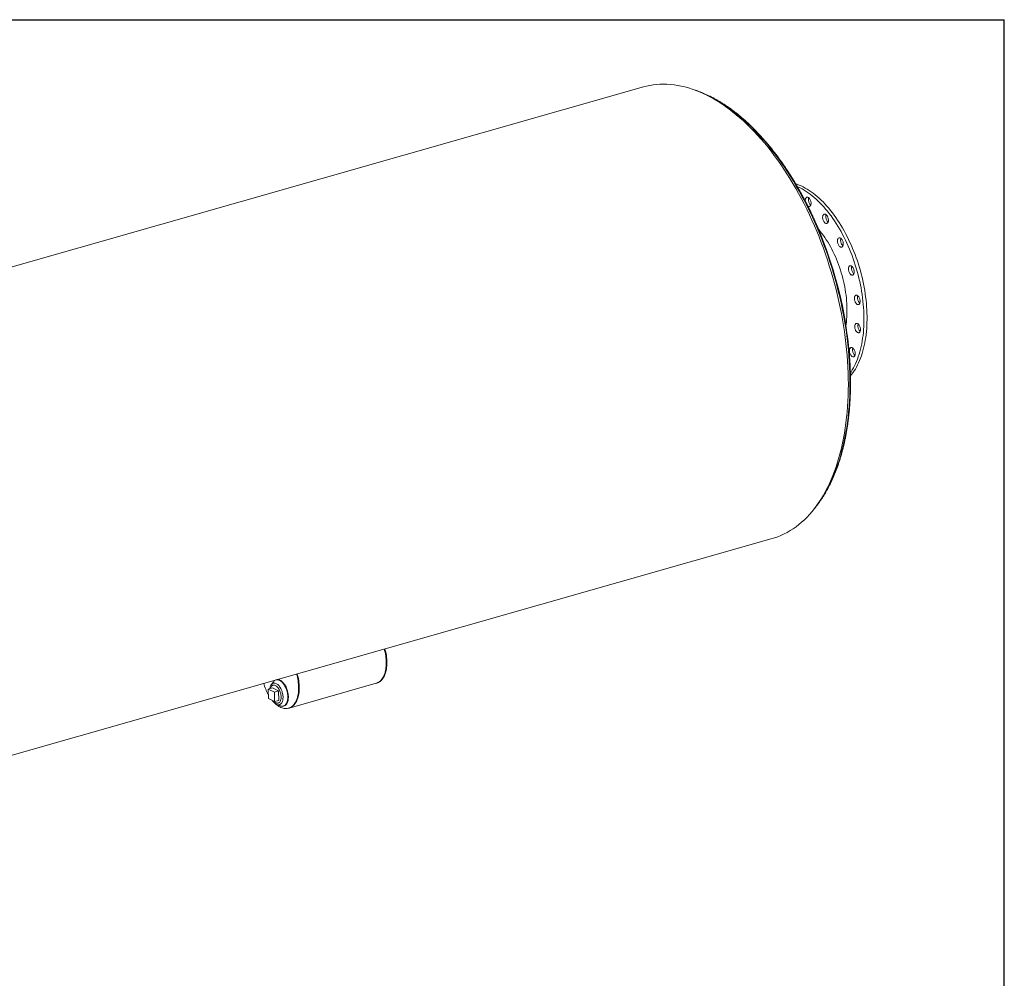
# Model space of a CAD drawing. Units: inches. Extents: x 21 to 441, y 21 to 331.
# Drawn here: x 314 to 441, y 207 to 331 of the extents above; entities that cross this region are included whole.
import ezdxf

# ---------------------------------------------------------------- set-up
doc = ezdxf.new("R2010")
doc.units = ezdxf.units.IN
doc.header["$LTSCALE"] = 42
doc.header["$MEASUREMENT"] = 0
doc.layers.add('FORMAT', color=7, linetype='Continuous')

msp = doc.modelspace()

# ---------------------------------------------------------------- linework, layer by layer
at = {"color": 7, "linetype": 'Continuous', "lineweight": 15}
for p, q in [((394.4619, 322.0714), (240.5692, 278.2086)), ((257.1749, 219.9474), (411.0676, 263.8101)), ((346.7063, 245.3158), (346.4241, 244.9361)), ((347.1061, 245.5738), (347.031, 245.5524)), ((346.5848, 244.519), (346.0398, 244.3637)), ((346.8244, 243.9851), (346.0398, 244.3637)), ((346.0398, 244.3637), (346.0549, 243.1432)), ((347.3695, 244.1405), (346.5848, 244.519)), ((346.7573, 244.8973), (346.6571, 244.8688)), ((347.3695, 244.1405), (346.8244, 243.9851)), ((346.8395, 242.7647), (346.8244, 243.9851)), ((347.3846, 242.92), (347.3695, 244.1405)), ((348.7431, 241.9277), (359.9644, 245.126)), ((359.9644, 245.126), (360.0483, 245.1499)), ((346.0549, 243.1432), (346.8395, 242.7647)), ((347.3846, 242.92), (346.8395, 242.7647)), ((347.1497, 242.3902), (347.5897, 242.2164)), ((347.3122, 242.5703), (347.4124, 242.5989)), ((347.9904, 242.1865), (348.0655, 242.2079)), ((348.6593, 241.9038), (348.7431, 241.9277))]:
    msp.add_line(p, q, dxfattribs=at)
at = {"color": 7, "linetype": 'Continuous', "lineweight": 15, "flags": 128}
for points in [[(411.0676, 263.8101), (411.3585, 263.8983), (411.7746, 264.0427), (412.1843, 264.2072), (412.5876, 264.3914), (412.9841, 264.5954), (413.3736, 264.819), (413.7557, 265.062), (414.1302, 265.3242), (414.4969, 265.6056), (414.8554, 265.9058), (415.2057, 266.2246), (415.5473, 266.562), (415.8801, 266.9175), (416.2038, 267.291), (416.5183, 267.6822), (416.8233, 268.0909), (417.1185, 268.5168), (417.4038, 268.9595), (417.6791, 269.4187), (417.944, 269.8942), (418.1985, 270.3857), (418.4422, 270.8927), (418.6752, 271.4149), (418.8972, 271.952), (419.108, 272.5036), (419.3075, 273.0693), (419.4956, 273.6487), (419.6722, 274.2415), (419.8371, 274.8472), (419.9902, 275.4653), (420.1314, 276.0956), (420.2606, 276.7374), (420.3777, 277.3905), (420.4827, 278.0543), (420.5754, 278.7284), (420.6558, 279.4123), (420.7239, 280.1055), (420.7795, 280.8076), (420.8227, 281.5181), (420.8535, 282.2365), (420.8717, 282.9623), (420.8775, 283.6949), (420.8707, 284.434), (420.8514, 285.1789), (420.8197, 285.9292), (420.7755, 286.6843), (420.7188, 287.4437), (420.6497, 288.207), (420.5683, 288.9735), (420.4746, 289.7427), (420.3686, 290.5142), (420.2505, 291.2873), (420.1204, 292.0616), (419.9782, 292.8365), (419.8241, 293.6115), (419.6583, 294.3859), (419.4808, 295.1594), (419.2917, 295.9314), (419.0913, 296.7013), (418.8795, 297.4686), (418.6567, 298.2328), (418.4228, 298.9933), (418.1782, 299.7496), (417.9229, 300.5013), (417.6571, 301.2477), (417.381, 301.9883), (417.0949, 302.7228), (416.7988, 303.4504), (416.4931, 304.1709), (416.1779, 304.8835), (415.8534, 305.5879), (415.5198, 306.2836), (415.1775, 306.9701), (414.8266, 307.6468), (414.4674, 308.3134), (414.1, 308.9694), (413.7249, 309.6144), (413.3422, 310.2478), (412.9522, 310.8692), (412.5551, 311.4783), (412.1513, 312.0746), (411.741, 312.6576), (411.3245, 313.2271), (410.9021, 313.7825), (410.474, 314.3235), (410.0407, 314.8498), (409.6023, 315.3609), (409.1592, 315.8566), (408.7116, 316.3364), (408.26, 316.8001), (407.8046, 317.2473), (407.3457, 317.6777), (406.8836, 318.091), (406.4187, 318.487), (405.9513, 318.8653), (405.4816, 319.2257), (405.0101, 319.5679), (404.537, 319.8918), (404.0627, 320.197), (403.5876, 320.4834), (403.1118, 320.7508), (402.6358, 320.999), (402.1599, 321.2278), (401.6844, 321.4371), (401.2097, 321.6267), (400.736, 321.7965), (400.2637, 321.9463), (399.7932, 322.0762), (399.3247, 322.1859), (398.8586, 322.2754), (398.3952, 322.3446), (397.9348, 322.3935), (397.4777, 322.4221), (397.0243, 322.4304), (396.5749, 322.4182), (396.1297, 322.3858), (395.6891, 322.3329), (395.2534, 322.2598), (394.8229, 322.1664), (394.4619, 322.0714)], [(414.0928, 309.5657), (414.2617, 309.5078), (414.5217, 309.4079), (414.7823, 309.295), (415.0431, 309.1692), (415.304, 309.0306), (415.5646, 308.8793), (415.8248, 308.7154), (416.0842, 308.5393), (416.3425, 308.3509), (416.5996, 308.1506), (416.8552, 307.9384), (417.1089, 307.7147), (417.3606, 307.4797), (417.61, 307.2336), (417.8568, 306.9765), (418.1009, 306.7089), (418.3418, 306.431), (418.5795, 306.143), (418.8137, 305.8453), (419.0441, 305.538), (419.2704, 305.2217), (419.4926, 304.8965), (419.7103, 304.5628), (419.9233, 304.2209), (420.1315, 303.8712), (420.3345, 303.514), (420.5323, 303.1497), (420.7245, 302.7787), (420.9111, 302.4013), (421.0917, 302.0178), (421.2664, 301.6288), (421.4347, 301.2346), (421.5967, 300.8355), (421.7521, 300.4321), (421.9008, 300.0246), (422.0425, 299.6135), (422.1773, 299.1992), (422.3049, 298.7822), (422.4253, 298.3628), (422.5382, 297.9415), (422.6436, 297.5186), (422.7414, 297.0947), (422.8314, 296.6702), (422.9137, 296.2454), (422.988, 295.8208), (423.0544, 295.3969), (423.1127, 294.974), (423.1629, 294.5526), (423.205, 294.1331), (423.2389, 293.716), (423.2646, 293.3016), (423.282, 292.8903), (423.2912, 292.4827), (423.292, 292.079), (423.2846, 291.6798), (423.269, 291.2853), (423.245, 290.896), (423.2129, 290.5124), (423.1725, 290.1347), (423.124, 289.7633), (423.0674, 289.3987), (423.0027, 289.0412), (422.93, 288.6912), (422.8495, 288.3489), (422.7611, 288.0148), (422.6649, 287.6892), (422.5611, 287.3725), (422.4498, 287.0648), (422.331, 286.7667), (422.2049, 286.4782), (422.0717, 286.1998), (421.9313, 285.9317), (421.7841, 285.6742), (421.6301, 285.4276), (421.4695, 285.1921), (421.3025, 284.9678), (421.1556, 284.7863)], [(414.2966, 309.219), (414.3815, 309.1808), (414.6423, 309.055), (414.9032, 308.9163), (415.1639, 308.765), (415.424, 308.6012), (415.6834, 308.425), (415.9418, 308.2367), (416.1989, 308.0363), (416.4544, 307.8242), (416.7082, 307.6005), (416.9599, 307.3655), (417.2092, 307.1193), (417.4561, 306.8623), (417.7001, 306.5947), (417.9411, 306.3168), (418.1788, 306.0288), (418.4129, 305.731), (418.6433, 305.4238), (418.8697, 305.1075), (419.0918, 304.7822), (419.3095, 304.4485), (419.5226, 304.1067), (419.7307, 303.757), (419.9338, 303.3998), (420.1315, 303.0355), (420.3238, 302.6644), (420.5103, 302.287), (420.691, 301.9036), (420.8656, 301.5146), (421.034, 301.1204), (421.1959, 300.7213), (421.3513, 300.3178), (421.5, 299.9104), (421.6418, 299.4993), (421.7765, 299.085), (421.9042, 298.668), (422.0245, 298.2486), (422.1374, 297.8272), (422.2428, 297.4044), (422.3406, 296.9805), (422.4307, 296.556), (422.5129, 296.1312), (422.5872, 295.7066), (422.6536, 295.2827), (422.7119, 294.8598), (422.7622, 294.4384), (422.8043, 294.0189), (422.8382, 293.6018), (422.8638, 293.1873), (422.8813, 292.7761), (422.8904, 292.3685), (422.8913, 291.9648), (422.8839, 291.5655), (422.8682, 291.1711), (422.8443, 290.7818), (422.8121, 290.3981), (422.7718, 290.0204), (422.7232, 289.6491), (422.6666, 289.2845), (422.6019, 288.927), (422.5293, 288.5769), (422.4487, 288.2347), (422.3603, 287.9006), (422.2641, 287.575), (422.1603, 287.2582), (422.049, 286.9506), (421.9302, 286.6524), (421.8042, 286.364), (421.6709, 286.0856), (421.5306, 285.8175), (421.3834, 285.56), (421.2294, 285.3134), (421.1462, 285.1888)], [(415.3395, 307.6012), (415.3597, 307.6713), (415.3874, 307.7321), (415.4221, 307.782), (415.4628, 307.8201), (415.5089, 307.8455), (415.5591, 307.8576), (415.6124, 307.8561), (415.6676, 307.841), (415.7234, 307.8128), (415.7787, 307.772), (415.8321, 307.7195), (415.8826, 307.6566), (415.9289, 307.5846), (415.97, 307.5051), (416.005, 307.4199), (416.0331, 307.3309), (416.0537, 307.2401), (416.0664, 307.1495), (416.0708, 307.0612), (416.0669, 306.9771), (416.0547, 306.8991), (416.0345, 306.829), (416.0068, 306.7682), (415.9721, 306.7182), (415.9314, 306.6801), (415.8853, 306.6548), (415.8351, 306.6427), (415.7818, 306.6442), (415.7266, 306.6592), (415.6708, 306.6875), (415.6498, 306.7014)], [(416.0341, 306.8279), (416.0163, 306.8425), (415.9628, 306.895), (415.9124, 306.9579), (415.8661, 307.03), (415.825, 307.1094), (415.79, 307.1946), (415.7618, 307.2836), (415.7412, 307.3744), (415.7285, 307.465), (415.7241, 307.5533), (415.7281, 307.6374), (415.7403, 307.7154)], [(415.7403, 307.7154), (415.7605, 307.7855), (415.7608, 307.7866)], [(417.6281, 305.5411), (417.6634, 305.59), (417.7048, 305.6268), (417.7513, 305.6509), (417.8019, 305.6616), (417.8554, 305.6587), (417.9107, 305.6424), (417.9666, 305.6128), (418.0217, 305.5708), (418.0749, 305.5172), (418.125, 305.4533), (418.1708, 305.3805), (418.2113, 305.3003), (418.2457, 305.2147), (418.2731, 305.1254), (418.2929, 305.0345), (418.3048, 304.9441), (418.3084, 304.8561), (418.3036, 304.7726), (418.2906, 304.6953), (418.2696, 304.626), (418.2412, 304.5663), (418.2059, 304.5174), (418.1645, 304.4806), (418.1181, 304.4565), (418.0675, 304.4458), (418.0139, 304.4487), (417.9586, 304.465), (417.9028, 304.4946), (417.8476, 304.5366), (417.7944, 304.5901), (417.7444, 304.6541), (417.6985, 304.7269), (417.658, 304.8071), (417.6236, 304.8927), (417.5962, 304.982), (417.5764, 305.0728), (417.5645, 305.1633), (417.561, 305.2513), (417.5657, 305.3348), (417.5787, 305.4121), (417.5997, 305.4814), (417.6281, 305.5411)], [(418.2717, 304.6314), (418.2484, 304.6508), (418.1952, 304.7044), (418.1451, 304.7683), (418.0993, 304.8411), (418.0588, 304.9213), (418.0244, 305.007), (417.997, 305.0962), (417.9771, 305.1871), (417.9653, 305.2775), (417.9617, 305.3655), (417.9665, 305.449), (417.9795, 305.5263), (417.9984, 305.5902)], [(417.031, 303.7096), (417.0526, 303.6842), (417.2559, 303.4382), (417.4557, 303.1825), (417.6516, 302.9174), (417.8435, 302.6433), (418.031, 302.3606), (418.214, 302.0697), (418.3921, 301.7709), (418.5651, 301.4647), (418.7328, 301.1515), (418.895, 300.8317), (419.0514, 300.5058), (419.2018, 300.1742), (419.346, 299.8373), (419.4838, 299.4957), (419.6151, 299.1497), (419.7396, 298.7999), (419.8571, 298.4467), (419.9676, 298.0907), (420.0709, 297.7322), (420.1667, 297.3718), (420.2551, 297.01), (420.3358, 296.6473), (420.4088, 296.2842), (420.474, 295.9211), (420.5312, 295.5586), (420.5804, 295.1971), (420.6216, 294.8372), (420.6546, 294.4794), (420.6795, 294.124), (420.6961, 293.7717), (420.7045, 293.4229), (420.7047, 293.0781), (420.6966, 292.7377), (420.6803, 292.4022), (420.6558, 292.0721), (420.6231, 291.7479), (420.5823, 291.4299), (420.5647, 291.3114)], [(419.6272, 302.5798), (419.6742, 302.6026), (419.7251, 302.6119), (419.7789, 302.6077), (419.8343, 302.59), (419.8901, 302.5592), (419.9451, 302.516), (419.9981, 302.4613), (420.0478, 302.3964), (420.0931, 302.3228), (420.1331, 302.242), (420.1667, 302.1559), (420.1934, 302.0664), (420.2125, 301.9755), (420.2235, 301.8852), (420.2263, 301.7976), (420.2207, 301.7145), (420.2068, 301.638), (420.1851, 301.5696), (420.1559, 301.5109), (420.12, 301.4632), (420.0781, 301.4276), (420.0312, 301.4048), (419.9802, 301.3955), (419.9264, 301.3997), (419.871, 301.4174), (419.8152, 301.4482), (419.7602, 301.4914), (419.7072, 301.5461), (419.6576, 301.611), (419.6122, 301.6846), (419.5723, 301.7654), (419.5386, 301.8515), (419.5119, 301.941), (419.4928, 302.0319), (419.4818, 302.1222), (419.4791, 302.2098), (419.4847, 302.2929), (419.4985, 302.3694), (419.5202, 302.4378), (419.5494, 302.4965), (419.5853, 302.5442), (419.6272, 302.5798)], [(420.1897, 301.5815), (420.1609, 301.6057), (420.108, 301.6603), (420.0583, 301.7252), (420.013, 301.7989), (419.973, 301.8796), (419.9393, 301.9658), (419.9127, 302.0553), (419.8936, 302.1462), (419.8826, 302.2364), (419.8798, 302.3241), (419.8854, 302.4071), (419.8992, 302.4837), (419.9164, 302.5402)], [(421.141, 299.0071), (421.195, 299.0015), (421.2506, 298.9825), (421.3064, 298.9504), (421.3612, 298.906), (421.4139, 298.8503), (421.4632, 298.7844), (421.508, 298.71), (421.5474, 298.6286), (421.5804, 298.5421), (421.6064, 298.4523), (421.6246, 298.3614), (421.6348, 298.2713), (421.6368, 298.184), (421.6303, 298.1016), (421.6157, 298.0257), (421.5932, 297.9583), (421.5633, 297.9006), (421.5268, 297.8541), (421.4843, 297.8197), (421.4369, 297.7983), (421.3856, 297.7903), (421.3316, 297.7959), (421.2761, 297.8149), (421.2203, 297.847), (421.1655, 297.8914), (421.1128, 297.9472), (421.0635, 298.013), (421.0187, 298.0874), (420.9793, 298.1688), (420.9463, 298.2554), (420.9203, 298.3451), (420.902, 298.436), (420.8918, 298.5261), (420.8899, 298.6134), (420.8964, 298.6959), (420.911, 298.7717), (420.9335, 298.8392), (420.9634, 298.8968), (420.9999, 298.9433), (421.0424, 298.9777), (421.0898, 298.9991), (421.141, 299.0071)], [(421.6003, 297.9765), (421.5662, 298.0056), (421.5136, 298.0614), (421.4643, 298.1272), (421.4194, 298.2017), (421.38, 298.2831), (421.347, 298.3696), (421.3211, 298.4593), (421.3028, 298.5503), (421.2926, 298.6404), (421.2907, 298.7276), (421.2971, 298.8101), (421.3117, 298.8859), (421.3271, 298.9352)], [(422.0214, 295.1728), (422.0772, 295.1394), (422.1319, 295.0938), (422.1843, 295.037), (422.2332, 294.9703), (422.2775, 294.895), (422.3163, 294.813), (422.3486, 294.7261), (422.3738, 294.6361), (422.3913, 294.5452), (422.4007, 294.4553), (422.4018, 294.3684), (422.3945, 294.2866), (422.3791, 294.2115), (422.3558, 294.1449), (422.3252, 294.0883), (422.288, 294.043), (422.245, 294.0099), (422.1972, 293.9898), (422.1456, 293.9831), (422.0914, 293.9901), (422.0358, 294.0105), (421.98, 294.0438), (421.9253, 294.0894), (421.873, 294.1462), (421.8241, 294.213), (421.7797, 294.2882), (421.741, 294.3702), (421.7086, 294.4571), (421.6834, 294.5471), (421.6659, 294.638), (421.6565, 294.7279), (421.6555, 294.8148), (421.6627, 294.8967), (421.6782, 294.9717), (421.7014, 295.0383), (421.732, 295.0949), (421.7692, 295.1402), (421.8122, 295.1733), (421.86, 295.1934), (421.9116, 295.2001), (421.9658, 295.1931), (422.0214, 295.1728)], [(422.3656, 294.1694), (422.3261, 294.2036), (422.2737, 294.2604), (422.2248, 294.3272), (422.1805, 294.4024), (422.1417, 294.4844), (422.1094, 294.5714), (422.0842, 294.6613), (422.0667, 294.7523), (422.0573, 294.8422), (422.0562, 294.929), (422.0635, 295.0109), (422.0789, 295.086), (422.0924, 295.1281)], [(422.1822, 291.4521), (422.2343, 291.3942), (422.2828, 291.3265), (422.3266, 291.2506), (422.3648, 291.168), (422.3964, 291.0807), (422.4209, 290.9905), (422.4376, 290.8996), (422.4461, 290.8099), (422.4464, 290.7235), (422.4383, 290.6422), (422.422, 290.5679), (422.398, 290.5023), (422.3667, 290.4467), (422.3289, 290.4026), (422.2854, 290.3708), (422.2372, 290.352), (422.1852, 290.3467), (422.1308, 290.355), (422.0752, 290.3767), (422.0194, 290.4113), (421.9649, 290.4581), (421.9128, 290.5159), (421.8644, 290.5836), (421.8205, 290.6596), (421.7824, 290.7422), (421.7507, 290.8295), (421.7263, 290.9196), (421.7096, 291.0106), (421.701, 291.1002), (421.7008, 291.1867), (421.7089, 291.268), (421.7251, 291.3422), (421.7491, 291.4079), (421.7804, 291.4634), (421.8182, 291.5076), (421.8617, 291.5394), (421.91, 291.5582), (421.9619, 291.5635), (422.0163, 291.5552), (422.072, 291.5335), (422.1277, 291.4989), (422.1822, 291.4521)], [(422.4106, 290.5328), (422.3657, 290.5723), (422.3136, 290.6301), (422.2651, 290.6978), (422.2213, 290.7738), (422.1831, 290.8564), (422.1515, 290.9437), (422.127, 291.0338), (422.1103, 291.1248), (422.1018, 291.2145), (422.1015, 291.3009), (422.1096, 291.3822), (422.1259, 291.4565), (422.1373, 291.4915)], [(421.6076, 288.2093), (421.6509, 288.1326), (421.6885, 288.0494), (421.7194, 287.9617), (421.7431, 287.8714), (421.759, 287.7805), (421.7668, 287.6911), (421.7662, 287.605), (421.7572, 287.5244), (421.7402, 287.4509), (421.7154, 287.3862), (421.6835, 287.3318), (421.6451, 287.2888), (421.601, 287.2583), (421.5523, 287.2408), (421.5001, 287.2369), (421.4455, 287.2465), (421.3898, 287.2695), (421.3342, 287.3054), (421.2798, 287.3533), (421.2281, 287.4123), (421.18, 287.4808), (421.1367, 287.5575), (421.0991, 287.6407), (421.0682, 287.7284), (421.0445, 287.8187), (421.0286, 287.9096), (421.0208, 287.999), (421.0214, 288.0851), (421.0304, 288.1657), (421.0474, 288.2392), (421.0722, 288.3039), (421.1041, 288.3583), (421.1425, 288.4013), (421.1866, 288.4318), (421.2353, 288.4493), (421.2875, 288.4532), (421.3421, 288.4436), (421.3978, 288.4206), (421.4535, 288.3847), (421.5078, 288.3368), (421.5595, 288.2779), (421.6076, 288.2093)], [(421.7308, 287.4228), (421.6806, 287.4676), (421.6288, 287.5265), (421.5807, 287.5951), (421.5374, 287.6718), (421.4999, 287.7549), (421.4689, 287.8426), (421.4452, 287.9329), (421.4293, 288.0238), (421.4216, 288.1133), (421.4222, 288.1993), (421.4311, 288.2799), (421.4482, 288.3534), (421.4576, 288.3815)], [(359.9644, 245.126), (360.055, 245.1557), (360.1751, 245.2076), (360.2906, 245.2726), (360.4012, 245.3504), (360.5065, 245.4407), (360.6061, 245.5432), (360.6997, 245.6576), (360.787, 245.7834), (360.8676, 245.9203), (360.9413, 246.0678), (361.0078, 246.2253), (361.067, 246.3923), (361.1185, 246.5683), (361.1622, 246.7526), (361.198, 246.9445), (361.2258, 247.1435), (361.2454, 247.3488), (361.2567, 247.5597), (361.2598, 247.7755), (361.2546, 247.9955), (361.2412, 248.2188), (361.2195, 248.4447), (361.1897, 248.6725), (361.1519, 248.9013), (361.1062, 249.1304), (361.0527, 249.3589), (361.0044, 249.5411)], [(359.9644, 245.126), (360.055, 245.1557), (360.1751, 245.2076), (360.2906, 245.2726), (360.4012, 245.3504), (360.5065, 245.4407), (360.6061, 245.5432), (360.6997, 245.6576), (360.787, 245.7834), (360.8676, 245.9203), (360.9413, 246.0678), (361.0078, 246.2253), (361.067, 246.3923), (361.1185, 246.5683), (361.1622, 246.7526), (361.198, 246.9445), (361.2258, 247.1435), (361.2454, 247.3488), (361.2567, 247.5597), (361.2598, 247.7755), (361.2546, 247.9955), (361.2412, 248.2188), (361.2195, 248.4447), (361.1897, 248.6725), (361.1519, 248.9013), (361.1062, 249.1304), (361.0527, 249.3589), (361.0044, 249.5411)], [(360.0483, 245.1499), (360.1389, 245.1796), (360.2589, 245.2315), (360.3744, 245.2965), (360.485, 245.3743), (360.5903, 245.4646), (360.6899, 245.5671), (360.7835, 245.6815), (360.8708, 245.8073), (360.9514, 245.9442), (361.0251, 246.0917), (361.0917, 246.2492), (361.1508, 246.4162), (361.2023, 246.5922), (361.2461, 246.7765), (361.2819, 246.9684), (361.3096, 247.1674), (361.3292, 247.3727), (361.3406, 247.5836), (361.3436, 247.7994), (361.3385, 248.0194), (361.325, 248.2427), (361.3034, 248.4686), (361.2736, 248.6964), (361.2357, 248.9252), (361.19, 249.1543), (361.1365, 249.3828), (361.0882, 249.565)], [(346.5717, 242.8939), (346.5831, 242.88), (346.7131, 242.7303), (346.8461, 242.591), (346.9815, 242.4626), (347.1189, 242.3456), (347.2579, 242.2404), (347.3979, 242.1473), (347.5385, 242.0667), (347.6791, 241.9988), (347.8194, 241.944), (347.9588, 241.9023), (348.0968, 241.8739), (348.2329, 241.8589), (348.3668, 241.8574), (348.4979, 241.8693), (348.6257, 241.8947), (348.7498, 241.9335), (348.8699, 241.9854), (348.9854, 242.0504), (349.096, 242.1281), (349.2013, 242.2184), (349.3009, 242.321), (349.3945, 242.4354), (349.4818, 242.5612), (349.5624, 242.6981), (349.6361, 242.8456), (349.7027, 243.0031), (349.7618, 243.1701), (349.8133, 243.3461), (349.8571, 243.5303), (349.8929, 243.7223), (349.9206, 243.9213), (349.9402, 244.1266), (349.9515, 244.3375), (349.9546, 244.5533), (349.9494, 244.7732), (349.936, 244.9966), (349.9143, 245.2225), (349.8845, 245.4503), (349.8467, 245.6791), (349.801, 245.9081), (349.7475, 246.1367), (349.6992, 246.3188)], [(347.0416, 245.5553), (347.1273, 245.5706), (347.2161, 245.5722), (347.3073, 245.56), (347.4002, 245.5343), (347.4939, 245.4951), (347.5877, 245.4428), (347.681, 245.3779), (347.7728, 245.3009), (347.8626, 245.2123), (347.9495, 245.1129), (348.0329, 245.0035), (348.1121, 244.8849), (348.1864, 244.7582), (348.2553, 244.6243), (348.3182, 244.4844), (348.3746, 244.3395), (348.4241, 244.1908), (348.4662, 244.0395), (348.5006, 243.8869), (348.527, 243.7341), (348.5453, 243.5824), (348.5552, 243.433), (348.5567, 243.2872), (348.5498, 243.146), (348.5345, 243.0106), (348.511, 242.8822), (348.4794, 242.7617), (348.44, 242.6501), (348.3932, 242.5484), (348.3392, 242.4573), (348.2786, 242.3775), (348.2117, 242.3098), (348.1393, 242.2546), (348.0618, 242.2124), (347.9798, 242.1836), (347.8941, 242.1683), (347.8052, 242.1668), (347.714, 242.1789), (347.6212, 242.2046), (347.5897, 242.2164)], [(347.1061, 245.5738), (347.1167, 245.5767), (347.2025, 245.592), (347.2913, 245.5936), (347.3825, 245.5814), (347.4753, 245.5557), (347.569, 245.5165), (347.6629, 245.4643), (347.7561, 245.3993), (347.848, 245.3223), (347.9377, 245.2337), (348.0247, 245.1343), (348.1081, 245.0249), (348.1872, 244.9064), (348.2616, 244.7796), (348.3305, 244.6458), (348.3934, 244.5058), (348.4498, 244.3609), (348.4992, 244.2122), (348.5413, 244.061), (348.5757, 243.9083), (348.6022, 243.7555), (348.6204, 243.6038), (348.6303, 243.4545), (348.6318, 243.3086), (348.6249, 243.1674), (348.6096, 243.0321), (348.5861, 242.9036), (348.5545, 242.7831), (348.5152, 242.6715), (348.4683, 242.5698), (348.4143, 242.4787), (348.3537, 242.3989), (348.2869, 242.3312), (348.2144, 242.276), (348.1369, 242.2338), (348.0655, 242.2079)], [(348.7431, 241.9277), (348.8337, 241.9574), (348.9537, 242.0093), (349.0692, 242.0743), (349.1798, 242.152), (349.2851, 242.2423), (349.3847, 242.3449), (349.4783, 242.4593), (349.5656, 242.5851), (349.6462, 242.722), (349.72, 242.8695), (349.7865, 243.027), (349.8456, 243.194), (349.8972, 243.37), (349.9409, 243.5542), (349.9767, 243.7462), (350.0044, 243.9452), (350.024, 244.1505), (350.0354, 244.3614), (350.0385, 244.5772), (350.0333, 244.7971), (350.0198, 245.0205), (349.9982, 245.2464), (349.9684, 245.4742), (349.9306, 245.703), (349.8848, 245.932), (349.8314, 246.1606), (349.783, 246.3427)], [(348.7431, 241.9277), (348.8337, 241.9574), (348.9537, 242.0093), (349.0692, 242.0743), (349.1798, 242.152), (349.2851, 242.2423), (349.3847, 242.3449), (349.4783, 242.4593), (349.5656, 242.5851), (349.6462, 242.722), (349.72, 242.8695), (349.7865, 243.027), (349.8456, 243.194), (349.8972, 243.37), (349.9409, 243.5542), (349.9767, 243.7462), (350.0044, 243.9452), (350.024, 244.1505), (350.0354, 244.3614), (350.0385, 244.5772), (350.0333, 244.7971), (350.0198, 245.0205), (349.9982, 245.2464), (349.9684, 245.4742), (349.9306, 245.703), (349.8848, 245.932), (349.8314, 246.1606), (349.783, 246.3427)], [(346.2394, 244.4206), (346.2465, 244.4704), (346.2691, 244.5844), (346.2996, 244.6904), (346.3376, 244.7873), (346.3828, 244.8741), (346.4348, 244.9502), (346.4931, 245.0146), (346.557, 245.0669), (346.6261, 245.1064), (346.6995, 245.1329)], [(346.3134, 244.4416), (346.3305, 244.4989), (346.3654, 244.5877), (346.4076, 244.6664), (346.4566, 244.7339), (346.5117, 244.7895), (346.5724, 244.8326), (346.6379, 244.8627), (346.7075, 244.8794), (346.7803, 244.8824), (346.8555, 244.8718), (346.9323, 244.8477), (347.0096, 244.8104), (347.0867, 244.7603), (347.1626, 244.698), (347.2364, 244.6242), (347.3072, 244.5398), (347.3742, 244.4458), (347.4367, 244.3433), (347.4939, 244.2335), (347.5451, 244.1176), (347.5898, 243.9971), (347.6273, 243.8733), (347.6573, 243.7477), (347.6795, 243.6218), (347.6934, 243.497), (347.6991, 243.3749), (347.6964, 243.2568), (347.6854, 243.1441), (347.6661, 243.0381), (347.6389, 242.9402), (347.6039, 242.8513), (347.5618, 242.7727), (347.5128, 242.7052), (347.4577, 242.6495), (347.397, 242.6064), (347.3315, 242.5764), (347.2619, 242.5597), (347.1891, 242.5567), (347.1138, 242.5672), (347.0371, 242.5913), (346.9597, 242.6286), (346.8827, 242.6787), (346.8068, 242.7411), (346.733, 242.8148), (346.731, 242.8171)], [(346.6995, 245.1329), (346.7767, 245.146), (346.8568, 245.1457), (346.9392, 245.1319), (347.0229, 245.1048), (347.1072, 245.0646), (347.1914, 245.0118), (347.2744, 244.9467), (347.3557, 244.8702), (347.4344, 244.7828), (347.5097, 244.6855), (347.5809, 244.5791), (347.6473, 244.4647), (347.7083, 244.3434), (347.7633, 244.2164), (347.8118, 244.0849), (347.8532, 243.9501), (347.8873, 243.8134), (347.9136, 243.6761), (347.932, 243.5394), (347.9422, 243.4048), (347.9442, 243.2735), (347.9378, 243.1467), (347.9233, 243.0257), (347.9007, 242.9117), (347.8702, 242.8058), (347.8321, 242.7089), (347.7869, 242.622), (347.7349, 242.546), (347.6767, 242.4815), (347.6127, 242.4293), (347.5437, 242.3897), (347.4702, 242.3633), (347.393, 242.3501), (347.3129, 242.3505), (347.2306, 242.3642), (347.1468, 242.3914), (347.0625, 242.4315), (346.9784, 242.4844), (346.8953, 242.5494), (346.814, 242.626), (346.7354, 242.7134), (346.6601, 242.8107), (346.6182, 242.8715)]]:
    msp.add_lwpolyline(points, dxfattribs=at)
at = {"color": 8, "linetype": 'Continuous', "lineweight": 15, "flags": 128}
msp.add_lwpolyline([(402.8032, 320.9457), (403.2728, 320.7097), (403.7423, 320.4547), (404.2115, 320.1809), (404.6799, 319.8885), (405.1472, 319.5777), (405.6132, 319.2488), (406.0775, 318.9019), (406.5397, 318.5373), (406.9997, 318.1552), (407.457, 317.7559), (407.9114, 317.3396), (408.3625, 316.9068), (408.81, 316.4575), (409.2536, 315.9923), (409.6931, 315.5113), (410.128, 315.0149), (410.5582, 314.5034), (410.9833, 313.9773), (411.4031, 313.4368), (411.8172, 312.8824), (412.2253, 312.3143), (412.6272, 311.7331), (413.0226, 311.139), (413.4113, 310.5325), (413.7929, 309.9141), (414.1672, 309.2841), (414.534, 308.643), (414.893, 307.9912), (415.2439, 307.3291), (415.5865, 306.6573), (415.9206, 305.9762), (416.246, 305.2861), (416.5624, 304.5877), (416.8695, 303.8814), (417.1673, 303.1677), (417.4555, 302.447), (417.7339, 301.7199), (418.0022, 300.9869), (418.2604, 300.2484), (418.5082, 299.505), (418.7455, 298.7571), (418.9722, 298.0053), (419.1879, 297.2502), (419.3927, 296.4922), (419.5863, 295.7318), (419.7687, 294.9695), (419.9397, 294.206), (420.0992, 293.4416), (420.247, 292.677), (420.3832, 291.9127), (420.5075, 291.1491), (420.6199, 290.3869), (420.7204, 289.6264), (420.8088, 288.8683), (420.8851, 288.1131), (420.9493, 287.3612), (421.0012, 286.6133), (421.0409, 285.8697), (421.0684, 285.1311), (421.0836, 284.3979), (421.0864, 283.6707), (421.077, 282.9498), (421.0553, 282.2359), (421.0214, 281.5294), (420.9751, 280.8308), (420.9167, 280.1406), (420.8461, 279.4592), (420.7633, 278.7872), (420.6685, 278.1249), (420.5617, 277.4728), (420.4429, 276.8314), (420.3123, 276.2011), (420.1699, 275.5824), (420.0159, 274.9757), (419.8503, 274.3813), (419.6732, 273.7997), (419.4848, 273.2314), (419.2853, 272.6766), (419.0746, 272.1357), (418.8531, 271.6092), (418.6208, 271.0974), (418.3779, 270.6007), (418.1245, 270.1193), (417.8609, 269.6536), (417.5872, 269.204), (417.3036, 268.7707), (417.0103, 268.3541), (416.9764, 268.3079)], dxfattribs=at)
at = {"color": 8, "linetype": 'Continuous', "lineweight": 15}
msp.add_arc((396.2767, 307.4451), 14.9954, 64.199976, 68.16478, dxfattribs=at)
at = {"color": 7, "linetype": 'Continuous', "lineweight": 15}
for centre, radius, start, end in [((416.177, 307.4359), 0.8536, 168.834279, 187.41854), ((367.848, 282.9894), 53.3686, 7.616609, 24.04007), ((347.213, 244.9609), 0.6187, 106.090119, 144.99727), ((352.0439, 247.0074), 6.8643, 196.071674, 209.139577)]:
    msp.add_arc(centre, radius, start, end, dxfattribs=at)
for points, knots in [([(402.8868, 320.9402), (402.8222, 320.9711), (402.6351, 321.0604), (402.3255, 321.1993), (401.9582, 321.3532), (401.5915, 321.4945), (401.2933, 321.602), (401.1177, 321.658), (401.0639, 321.6752)], [0, 0, 0, 0, 0.10616227, 0.30744731, 0.50870165, 0.70990786, 0.91106034, 1, 1, 1, 1]), ([(416.5808, 304.7452), (416.5627, 304.786), (416.464, 305.0089), (416.2791, 305.4094), (416.0259, 305.946), (415.7669, 306.477), (415.5029, 307.0025), (415.2337, 307.5221), (414.9594, 308.0358), (414.6803, 308.5434), (414.3964, 309.0445), (414.1079, 309.539), (413.8148, 310.0267), (413.5173, 310.5073), (413.2154, 310.9808), (412.9094, 311.4468), (412.5993, 311.9052), (412.2853, 312.3558), (411.9675, 312.7985), (411.6461, 313.2329), (411.321, 313.6591), (410.9926, 314.0766), (410.6609, 314.4855), (410.326, 314.8856), (409.9882, 315.2765), (409.6474, 315.6583), (409.304, 316.0307), (408.9579, 316.3937), (408.6094, 316.7469), (408.2586, 317.0903), (407.9057, 317.4238), (407.5507, 317.7471), (407.1938, 318.0602), (406.8352, 318.363), (406.4751, 318.6552), (406.1135, 318.9368), (405.7506, 319.2076), (405.3866, 319.4676), (405.0215, 319.7167), (404.6557, 319.9546), (404.2892, 320.1813), (403.9222, 320.3968), (403.5547, 320.6007), (403.2096, 320.7821), (402.9869, 320.8912), (402.8868, 320.9402)], [0, 0, 0, 0, 0.00531532, 0.02908837, 0.05286193, 0.07663604, 0.10041075, 0.12418608, 0.14796208, 0.17173878, 0.19551623, 0.21929445, 0.24307348, 0.26685336, 0.29063411, 0.31441577, 0.33819836, 0.36198191, 0.38576645, 0.40955198, 0.43333852, 0.45712608, 0.48091467, 0.50470428, 0.52849489, 0.55228649, 0.57607904, 0.5998725, 0.62366683, 0.64746193, 0.67125774, 0.69505414, 0.71885101, 0.7426482, 0.76644553, 0.79024273, 0.81403956, 0.83783574, 0.86163097, 0.8854249, 0.90921714, 0.93300726, 0.9567948, 0.98057925, 1, 1, 1, 1]), ([(416.4614, 267.6186), (416.4877, 267.6492), (416.5972, 267.7764), (416.7841, 268.011), (417.022, 268.3224), (417.2537, 268.6449), (417.4796, 268.9774), (417.6996, 269.3199), (417.9134, 269.6723), (418.1211, 270.0345), (418.3225, 270.4061), (418.5176, 270.7872), (418.7062, 271.1776), (418.8884, 271.577), (419.0639, 271.9853), (419.2328, 272.4023), (419.395, 272.8279), (419.5505, 273.2619), (419.699, 273.7041), (419.8407, 274.1543), (419.9754, 274.6122), (420.1031, 275.0779), (420.2237, 275.5509), (420.3372, 276.0312), (420.4436, 276.5185), (420.5427, 277.0127), (420.6347, 277.5134), (420.7193, 278.0206), (420.7967, 278.534), (420.8667, 279.0534), (420.9293, 279.5785), (420.9846, 280.1093), (421.0325, 280.6453), (421.0729, 281.1865), (421.106, 281.7326), (421.1315, 282.2833), (421.1496, 282.8385), (421.1603, 283.3979), (421.1635, 283.9613), (421.1592, 284.5284), (421.1475, 285.099), (421.1283, 285.673), (421.1016, 286.2499), (421.0676, 286.8297), (421.0261, 287.412), (420.9772, 287.9967), (420.921, 288.5834), (420.8571, 289.1721), (420.799, 289.6628), (420.7595, 289.9577), (420.7464, 290.0554)], [0, 0, 0, 0, 0.00673746, 0.02806169, 0.04939285, 0.07073037, 0.09207367, 0.11342217, 0.13477531, 0.15613252, 0.17749329, 0.19885711, 0.22022351, 0.24159206, 0.26296237, 0.28433408, 0.30570685, 0.3270804, 0.34845447, 0.36982883, 0.39120324, 0.41257751, 0.43395149, 0.45532505, 0.4766981, 0.49807055, 0.51944233, 0.54081337, 0.56218364, 0.5835531, 0.60492172, 0.6262895, 0.64765642, 0.66902248, 0.69038769, 0.71175205, 0.73311559, 0.7544783, 0.77584022, 0.79720137, 0.81856178, 0.83992146, 0.86128045, 0.88263878, 0.90399647, 0.92535357, 0.9467101, 0.9680661, 0.98942159, 1, 1, 1, 1])]:
    msp.add_open_spline(points, degree=3, knots=knots, dxfattribs=at)
at = {"layer": 'FORMAT'}
for p in [(20.9999, 330.7501), (440.9999, 21.0001)]:
    msp.add_line(p, (440.9999, 330.7501), dxfattribs=at)

doc.saveas('drawing.dxf')
